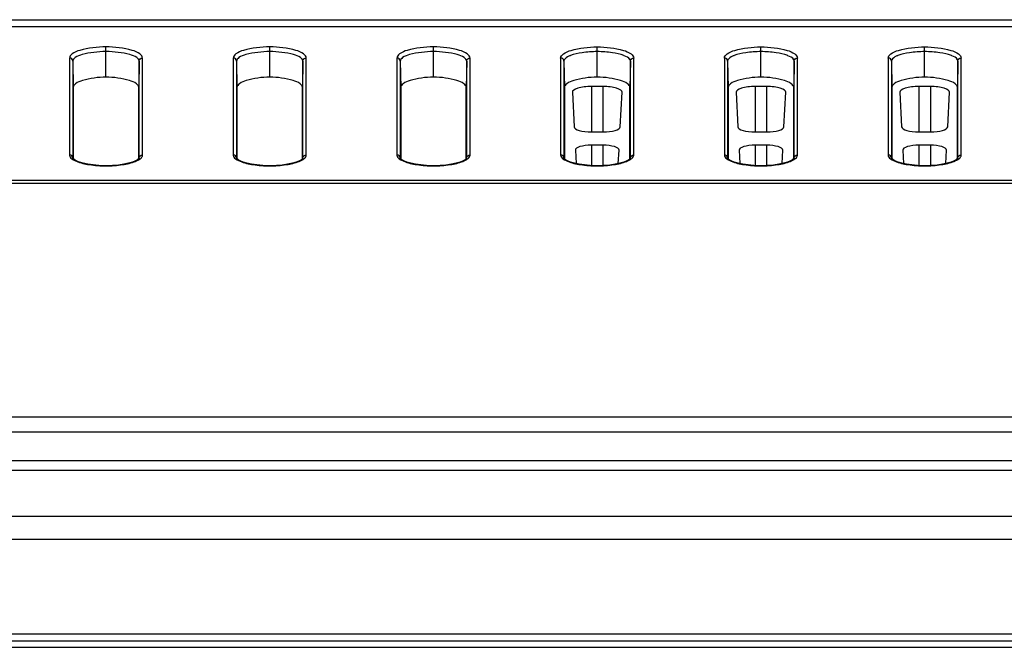
# Model space of a CAD drawing. Units: millimetres. Extents: x 0 to 1189, y 0 to 841.
# Drawn here: x 367 to 379, y 472 to 480 of the extents above; entities that cross this region are included whole.
import ezdxf

# ---------------------------------------------------------------- set-up
doc = ezdxf.new("R2010")
doc.units = ezdxf.units.MM
doc.header["$LTSCALE"] = 65.395
doc.layers.add('7_ALL_FEATURES', color=7, linetype='CONTINUOUS')

msp = doc.modelspace()

# ---------------------------------------------------------------- linework, layer by layer
at = {"layer": '7_ALL_FEATURES', "color": 7, "linetype": 'Continuous'}
for p, q in [((221.8382, 479.4325), (510.0709, 479.4325)), ((222.4026, 479.5137), (509.5065, 479.5137)), ((367.9545, 478.813), (367.9545, 479.1832)), ((369.9545, 478.813), (369.9545, 479.1832)), ((371.9545, 478.813), (371.9545, 479.1832)), ((373.9545, 478.813), (373.9545, 479.1832)), ((375.9545, 478.813), (375.9545, 479.1832)), ((377.9545, 478.813), (377.9545, 479.1832)), ((367.5082, 479.0456), (367.5082, 477.861)), ((368.4008, 477.861), (368.4008, 479.0456)), ((369.5082, 479.0456), (369.5082, 477.861)), ((370.4008, 477.861), (370.4008, 479.0456)), ((371.5082, 479.0456), (371.5082, 477.861)), ((372.4008, 477.861), (372.4008, 479.0456)), ((373.5082, 479.0456), (373.5082, 477.861)), ((373.6275, 479.0754), (373.6245, 479.0743)), ((374.2846, 479.0743), (374.2816, 479.0754)), ((374.4008, 477.861), (374.4008, 479.0456)), ((375.5082, 479.0456), (375.5082, 477.861)), ((375.6275, 479.0754), (375.6245, 479.0743)), ((376.2846, 479.0743), (376.2816, 479.0754)), ((376.2846, 479.0743), (376.2816, 479.0754)), ((376.4008, 477.861), (376.4008, 479.0456)), ((377.5082, 479.0456), (377.5082, 477.861)), ((377.6275, 479.0754), (377.6245, 479.0743)), ((378.2846, 479.0743), (378.2816, 479.0754)), ((378.2846, 479.0743), (378.2816, 479.0754)), ((378.4008, 477.861), (378.4008, 479.0456)), ((367.5482, 479.0079), (367.5545, 478.6873)), ((367.5482, 479.0079), (367.5482, 477.8233)), ((368.3608, 479.0079), (368.3545, 478.6873)), ((368.3608, 477.8233), (368.3608, 479.0079)), ((369.5482, 479.0079), (369.5545, 478.6873)), ((369.5482, 479.0079), (369.5482, 477.8233)), ((370.3608, 479.0079), (370.3545, 478.6873)), ((370.3608, 477.8233), (370.3608, 479.0079)), ((371.5482, 479.0079), (371.5545, 478.6873)), ((371.5482, 479.0079), (371.5482, 477.8233)), ((372.3608, 479.0079), (372.3545, 478.6873)), ((372.3608, 477.8233), (372.3608, 479.0079)), ((373.5482, 479.0079), (373.5545, 478.6873)), ((373.5482, 479.0079), (373.5482, 477.8233)), ((374.3608, 479.0079), (374.3545, 478.6873)), ((374.3608, 477.8233), (374.3608, 479.0079)), ((375.5482, 479.0079), (375.5545, 478.6873)), ((375.5482, 479.0079), (375.5482, 477.8233)), ((376.3608, 479.0079), (376.3545, 478.6873)), ((376.3608, 477.8233), (376.3608, 479.0079)), ((377.5482, 479.0079), (377.5545, 478.6873)), ((377.5482, 479.0079), (377.5482, 477.8233)), ((378.3608, 479.0079), (378.3545, 478.6873)), ((378.3608, 477.8233), (378.3608, 479.0079)), ((367.5545, 478.6873), (367.5545, 477.8155)), ((368.3545, 477.8155), (368.3545, 478.6873)), ((369.5545, 478.6873), (369.5545, 477.8155)), ((370.3545, 477.8155), (370.3545, 478.6873)), ((371.5545, 478.6873), (371.5545, 477.8155)), ((372.3545, 477.8155), (372.3545, 478.6873)), ((373.5545, 478.6873), (373.5545, 477.8155)), ((374.0245, 478.6984), (373.8845, 478.6984)), ((373.8845, 478.6984), (373.8845, 478.1438)), ((374.0245, 478.6984), (374.0245, 478.1438)), ((374.3545, 477.8155), (374.3545, 478.6873)), ((375.5545, 478.6873), (375.5545, 477.8155)), ((376.0245, 478.6984), (375.8845, 478.6984)), ((375.8845, 478.6984), (375.8845, 478.1438)), ((376.0245, 478.6984), (376.0245, 478.1438)), ((376.3545, 477.8155), (376.3545, 478.6873)), ((377.5545, 478.6873), (377.5545, 477.8155)), ((378.0245, 478.6984), (377.8845, 478.6984)), ((377.8845, 478.6984), (377.8845, 478.1438)), ((378.0245, 478.6984), (378.0245, 478.1438)), ((378.3545, 477.8155), (378.3545, 478.6873)), ((373.6509, 478.6286), (373.6731, 478.205)), ((374.236, 478.205), (374.2581, 478.6286)), ((375.6509, 478.6286), (375.6731, 478.205)), ((376.236, 478.205), (376.2581, 478.6286)), ((377.6509, 478.6286), (377.6731, 478.205)), ((378.236, 478.205), (378.2581, 478.6286)), ((373.8845, 478.1438), (374.0245, 478.1438)), ((375.8845, 478.1438), (376.0245, 478.1438)), ((377.8845, 478.1438), (378.0245, 478.1438)), ((374.0245, 477.9814), (373.8845, 477.9814)), ((373.8845, 477.9814), (373.8845, 477.7325)), ((374.0245, 477.9814), (374.0245, 477.7325)), ((376.0245, 477.9814), (375.8845, 477.9814)), ((375.8845, 477.9814), (375.8845, 477.7325)), ((376.0245, 477.9814), (376.0245, 477.7325)), ((378.0245, 477.9814), (377.8845, 477.9814)), ((377.8845, 477.9814), (377.8845, 477.7325)), ((378.0245, 477.9814), (378.0245, 477.7325)), ((373.6879, 477.9227), (373.6966, 477.7576)), ((374.2125, 477.7575), (374.2212, 477.9227)), ((375.6879, 477.9227), (375.6966, 477.7576)), ((376.2125, 477.7575), (376.2212, 477.9227)), ((377.6879, 477.9227), (377.6966, 477.7576)), ((378.2125, 477.7575), (378.2212, 477.9227)), ((367.5482, 477.8233), (367.5482, 477.8227)), ((367.9545, 477.7296), (367.9545, 477.728)), ((368.3608, 477.8227), (368.3608, 477.8233)), ((369.5482, 477.8233), (369.5482, 477.8227)), ((369.9545, 477.7296), (369.9545, 477.728)), ((370.3608, 477.8227), (370.3608, 477.8233)), ((371.5482, 477.8233), (371.5482, 477.8227)), ((371.9545, 477.7296), (371.9545, 477.728)), ((372.3608, 477.8227), (372.3608, 477.8233)), ((373.5482, 477.8233), (373.5482, 477.8227)), ((373.9545, 477.7296), (373.9545, 477.728)), ((374.3608, 477.8227), (374.3608, 477.8233)), ((375.5482, 477.8233), (375.5482, 477.8227)), ((375.9545, 477.7296), (375.9545, 477.728)), ((376.3608, 477.8227), (376.3608, 477.8233)), ((377.5482, 477.8233), (377.5482, 477.8227)), ((377.9545, 477.7296), (377.9545, 477.728)), ((378.3608, 477.8227), (378.3608, 477.8233)), ((514.4709, 477.5518), (217.4381, 477.5518)), ((500.5945, 477.5135), (231.3145, 477.5135)), ((344.4519, 474.6637), (387.4572, 474.6637)), ((344.4519, 474.4838), (387.4572, 474.4838)), ((319.3202, 474.1317), (412.5889, 474.1317)), ((319.0374, 474.0146), (412.8717, 474.0146)), ((413.4374, 473.4489), (318.4717, 473.4489)), ((413.5545, 473.166), (318.3545, 473.166)), ((413.5545, 472.0117), (318.3545, 472.0117)), ((318.3145, 471.8517), (413.5945, 471.8517)), ((318.3945, 471.9317), (413.5145, 471.9317))]:
    msp.add_line(p, q, dxfattribs=at)
for points in [[(367.9545, 477.7296), (367.9426, 477.7298), (367.869, 477.7332), (367.7984, 477.74), (367.7335, 477.7497), (367.6765, 477.7618), (367.629, 477.7757), (367.5915, 477.7908), (367.5642, 477.8064), (367.5501, 477.8196), (367.5482, 477.8227)], [(368.3608, 477.8227), (368.359, 477.8196), (368.3446, 477.8062), (368.3168, 477.7904), (368.2787, 477.7753), (368.2306, 477.7613), (368.1728, 477.7492), (368.1071, 477.7395), (368.0358, 477.733), (367.9545, 477.7296)], [(369.9545, 477.7296), (369.9426, 477.7298), (369.869, 477.7332), (369.7984, 477.74), (369.7335, 477.7497), (369.6765, 477.7618), (369.629, 477.7757), (369.5915, 477.7908), (369.5642, 477.8064), (369.5501, 477.8196), (369.5482, 477.8227)], [(370.3608, 477.8227), (370.359, 477.8196), (370.3446, 477.8062), (370.3168, 477.7904), (370.2787, 477.7753), (370.2306, 477.7613), (370.1728, 477.7492), (370.1071, 477.7395), (370.0358, 477.733), (369.9545, 477.7296)], [(371.9545, 477.7296), (371.9426, 477.7298), (371.869, 477.7332), (371.7984, 477.74), (371.7335, 477.7497), (371.6765, 477.7618), (371.629, 477.7757), (371.5915, 477.7908), (371.5642, 477.8064), (371.5501, 477.8196), (371.5482, 477.8227)], [(372.3608, 477.8227), (372.359, 477.8196), (372.3446, 477.8062), (372.3168, 477.7904), (372.2787, 477.7753), (372.2306, 477.7613), (372.1728, 477.7492), (372.1071, 477.7395), (372.0358, 477.733), (371.9545, 477.7296)], [(373.9545, 477.7296), (373.9426, 477.7298), (373.869, 477.7332), (373.7984, 477.74), (373.7335, 477.7497), (373.6765, 477.7618), (373.629, 477.7757), (373.5915, 477.7908), (373.5642, 477.8064), (373.5501, 477.8196), (373.5482, 477.8227)], [(374.3608, 477.8227), (374.359, 477.8196), (374.3446, 477.8062), (374.3168, 477.7904), (374.2787, 477.7753), (374.2306, 477.7613), (374.1728, 477.7492), (374.1071, 477.7395), (374.0358, 477.733), (373.9545, 477.7296)], [(375.9545, 477.7296), (375.9426, 477.7298), (375.869, 477.7332), (375.7984, 477.74), (375.7335, 477.7497), (375.6765, 477.7618), (375.629, 477.7757), (375.5915, 477.7908), (375.5642, 477.8064), (375.5501, 477.8196), (375.5482, 477.8227)], [(376.3608, 477.8227), (376.359, 477.8196), (376.3446, 477.8062), (376.3168, 477.7904), (376.2787, 477.7753), (376.2306, 477.7613), (376.1728, 477.7492), (376.1071, 477.7395), (376.0358, 477.733), (375.9545, 477.7296)], [(377.9545, 477.7296), (377.9426, 477.7298), (377.869, 477.7332), (377.7984, 477.74), (377.7335, 477.7497), (377.6765, 477.7618), (377.629, 477.7757), (377.5915, 477.7908), (377.5642, 477.8064), (377.5501, 477.8196), (377.5482, 477.8227)], [(378.3608, 477.8227), (378.359, 477.8196), (378.3446, 477.8062), (378.3168, 477.7904), (378.2787, 477.7753), (378.2306, 477.7613), (378.1728, 477.7492), (378.1071, 477.7395), (378.0358, 477.733), (377.9545, 477.7296)]]:
    msp.add_lwpolyline(points, dxfattribs=at)
for centre, major_axis, start_param, end_param in [((373.8845, 478.6296), (0.2336, 0), 1.5707963, 3.1570073), ((374.0245, 478.6296), (0.2336, 0), -0.0154147, 1.5707963), ((375.8845, 478.6296), (0.2336, 0), 1.5707963, 3.1570073), ((376.0245, 478.6296), (0.2336, 0), -0.0154147, 1.5707963), ((377.8845, 478.6296), (0.2336, 0), 1.5707963, 3.1570073), ((378.0245, 478.6296), (0.2336, 0), -0.0154147, 1.5707963), ((373.8845, 478.206), (0.2114, 0), -3.126178, -1.5707963), ((374.0245, 478.206), (0.2114, 0), -1.5707963, -0.0154147), ((375.8845, 478.206), (0.2114, 0), -3.126178, -1.5707963), ((376.0245, 478.206), (0.2114, 0), -1.5707963, -0.0154147), ((377.8845, 478.206), (0.2114, 0), -3.126178, -1.5707963), ((378.0245, 478.206), (0.2114, 0), -1.5707963, -0.0154147), ((373.8845, 477.9236), (0.1966, 0), 1.5707963, 3.1570073), ((374.0245, 477.9236), (0.1966, 0), -0.0154147, 1.5707963), ((375.8845, 477.9236), (0.1966, 0), 1.5707963, 3.1570073), ((376.0245, 477.9236), (0.1966, 0), -0.0154147, 1.5707963), ((377.8845, 477.9236), (0.1966, 0), 1.5707963, 3.1570073), ((378.0245, 477.9236), (0.1966, 0), -0.0154147, 1.5707963)]:
    msp.add_ellipse(centre, major_axis=major_axis, ratio=0.2941526, start_param=start_param, end_param=end_param, dxfattribs=at)
for points, knots in [([(367.9545, 479.1832), (367.8471, 479.1814), (367.7021, 479.1649), (367.5516, 479.1123), (367.5082, 479.0656), (367.5082, 479.0456)], [0, 0, 0, 0, 0.6629314, 0.8766734, 1, 1, 1, 1]), ([(368.4008, 479.0456), (368.4008, 479.0656), (368.3575, 479.1123), (368.207, 479.1649), (368.0619, 479.1814), (367.9545, 479.1832)], [0, 0, 0, 0, 0.1233295, 0.3370835, 1, 1, 1, 1]), ([(369.9545, 479.1832), (369.8471, 479.1814), (369.7021, 479.1649), (369.5516, 479.1123), (369.5082, 479.0656), (369.5082, 479.0456)], [0, 0, 0, 0, 0.6629314, 0.8766734, 1, 1, 1, 1]), ([(370.4008, 479.0456), (370.4008, 479.0656), (370.3575, 479.1123), (370.207, 479.1649), (370.0619, 479.1814), (369.9545, 479.1832)], [0, 0, 0, 0, 0.1233295, 0.3370835, 1, 1, 1, 1]), ([(371.9545, 479.1832), (371.8471, 479.1814), (371.7021, 479.1649), (371.5516, 479.1123), (371.5082, 479.0656), (371.5082, 479.0456)], [0, 0, 0, 0, 0.6629314, 0.8766734, 1, 1, 1, 1]), ([(372.4008, 479.0456), (372.4008, 479.0656), (372.3575, 479.1123), (372.207, 479.1649), (372.0619, 479.1814), (371.9545, 479.1832)], [0, 0, 0, 0, 0.1233295, 0.3370835, 1, 1, 1, 1]), ([(373.5082, 479.0456), (373.5082, 479.0656), (373.5516, 479.1123), (373.7021, 479.1649), (373.8471, 479.1814), (373.9545, 479.1832)], [0, 0, 0, 0, 0.1233145, 0.3370419, 1, 1, 1, 1]), ([(373.9545, 479.1832), (374.0619, 479.1814), (374.207, 479.1649), (374.3575, 479.1123), (374.4008, 479.0656), (374.4008, 479.0456)], [0, 0, 0, 0, 0.6629573, 0.8766838, 1, 1, 1, 1]), ([(375.5082, 479.0456), (375.5082, 479.0656), (375.5516, 479.1123), (375.7021, 479.1649), (375.8471, 479.1814), (375.9545, 479.1832)], [0, 0, 0, 0, 0.1233145, 0.3370419, 1, 1, 1, 1]), ([(375.9545, 479.1832), (376.0619, 479.1814), (376.207, 479.1649), (376.3575, 479.1123), (376.4008, 479.0656), (376.4008, 479.0456)], [0, 0, 0, 0, 0.6629573, 0.8766838, 1, 1, 1, 1]), ([(377.5082, 479.0456), (377.5082, 479.0656), (377.5516, 479.1123), (377.7021, 479.1649), (377.8471, 479.1814), (377.9545, 479.1832)], [0, 0, 0, 0, 0.1233145, 0.3370419, 1, 1, 1, 1]), ([(377.9545, 479.1832), (378.0619, 479.1814), (378.207, 479.1649), (378.3575, 479.1123), (378.4008, 479.0656), (378.4008, 479.0456)], [0, 0, 0, 0, 0.6629573, 0.8766838, 1, 1, 1, 1]), ([(367.5482, 479.0079), (367.5481, 479.0177), (367.539, 479.038), (367.5183, 479.0456), (367.5082, 479.0456)], [0, 0, 0, 0, 0.4927393, 1, 1, 1, 1]), ([(367.9545, 479.1247), (367.8567, 479.1231), (367.7248, 479.1088), (367.5889, 479.0651), (367.5483, 479.0252), (367.5482, 479.0079)], [0, 0, 0, 0, 0.6692025, 0.8817116, 1, 1, 1, 1]), ([(368.3608, 479.0079), (368.3608, 479.0252), (368.3201, 479.0651), (368.1843, 479.1088), (368.0523, 479.1231), (367.9545, 479.1247)], [0, 0, 0, 0, 0.1182901, 0.3308083, 1, 1, 1, 1]), ([(368.3608, 479.0079), (368.361, 479.0177), (368.3701, 479.038), (368.3908, 479.0456), (368.4008, 479.0456)], [0, 0, 0, 0, 0.4927393, 1, 1, 1, 1]), ([(369.5482, 479.0079), (369.5481, 479.0177), (369.539, 479.038), (369.5183, 479.0456), (369.5082, 479.0456)], [0, 0, 0, 0, 0.4927393, 1, 1, 1, 1]), ([(369.9545, 479.1247), (369.8567, 479.1231), (369.7248, 479.1088), (369.5889, 479.0651), (369.5483, 479.0252), (369.5482, 479.0079)], [0, 0, 0, 0, 0.6692025, 0.8817116, 1, 1, 1, 1]), ([(370.3608, 479.0079), (370.3608, 479.0252), (370.3201, 479.0651), (370.1843, 479.1088), (370.0523, 479.1231), (369.9545, 479.1247)], [0, 0, 0, 0, 0.1182901, 0.3308083, 1, 1, 1, 1]), ([(370.3608, 479.0079), (370.361, 479.0177), (370.3701, 479.038), (370.3908, 479.0456), (370.4008, 479.0456)], [0, 0, 0, 0, 0.4927393, 1, 1, 1, 1]), ([(371.5482, 479.0079), (371.5481, 479.0177), (371.539, 479.038), (371.5183, 479.0456), (371.5082, 479.0456)], [0, 0, 0, 0, 0.4927393, 1, 1, 1, 1]), ([(371.9545, 479.1247), (371.8567, 479.1231), (371.7248, 479.1088), (371.5889, 479.0651), (371.5483, 479.0252), (371.5482, 479.0079)], [0, 0, 0, 0, 0.6692025, 0.8817116, 1, 1, 1, 1]), ([(372.3608, 479.0079), (372.3608, 479.0252), (372.3201, 479.0651), (372.1843, 479.1088), (372.0523, 479.1231), (371.9545, 479.1247)], [0, 0, 0, 0, 0.1182901, 0.3308083, 1, 1, 1, 1]), ([(372.3608, 479.0079), (372.361, 479.0177), (372.3701, 479.038), (372.3908, 479.0456), (372.4008, 479.0456)], [0, 0, 0, 0, 0.4927393, 1, 1, 1, 1]), ([(373.5482, 479.0079), (373.5481, 479.0177), (373.539, 479.038), (373.5183, 479.0456), (373.5082, 479.0456)], [0, 0, 0, 0, 0.4927393, 1, 1, 1, 1]), ([(373.6245, 479.0743), (373.6132, 479.0699), (373.5834, 479.0567), (373.5483, 479.0303), (373.5482, 479.0079)], [0, 0, 0, 0, 0.3511306, 1, 1, 1, 1]), ([(373.9545, 479.1247), (373.8926, 479.1237), (373.7822, 479.1155), (373.6729, 479.0928), (373.6275, 479.0754)], [0, 0, 0, 0, 0.5605599, 1, 1, 1, 1]), ([(374.2816, 479.0754), (374.2362, 479.0928), (374.1269, 479.1155), (374.0165, 479.1237), (373.9545, 479.1247)], [0, 0, 0, 0, 0.4394461, 1, 1, 1, 1]), ([(374.3608, 479.0079), (374.3608, 479.014), (374.349, 479.0487), (374.3114, 479.0637), (374.2846, 479.0743)], [0, 0, 0, 0, 0.1738335, 1, 1, 1, 1]), ([(374.3608, 479.0079), (374.361, 479.0177), (374.3701, 479.038), (374.3908, 479.0456), (374.4008, 479.0456)], [0, 0, 0, 0, 0.4927393, 1, 1, 1, 1]), ([(375.5482, 479.0079), (375.5481, 479.0177), (375.539, 479.038), (375.5183, 479.0456), (375.5082, 479.0456)], [0, 0, 0, 0, 0.4927393, 1, 1, 1, 1]), ([(375.6245, 479.0743), (375.6132, 479.0699), (375.5834, 479.0567), (375.5483, 479.0303), (375.5482, 479.0079)], [0, 0, 0, 0, 0.3511306, 1, 1, 1, 1]), ([(375.9545, 479.1247), (375.8926, 479.1237), (375.7822, 479.1155), (375.6729, 479.0928), (375.6275, 479.0754)], [0, 0, 0, 0, 0.5605599, 1, 1, 1, 1]), ([(376.2816, 479.0754), (376.2362, 479.0928), (376.1269, 479.1155), (376.0165, 479.1237), (375.9545, 479.1247)], [0, 0, 0, 0, 0.4394461, 1, 1, 1, 1]), ([(376.3608, 479.0079), (376.3608, 479.014), (376.349, 479.0487), (376.3114, 479.0637), (376.2846, 479.0743)], [0, 0, 0, 0, 0.1738335, 1, 1, 1, 1]), ([(376.3608, 479.0079), (376.361, 479.0177), (376.3701, 479.038), (376.3908, 479.0456), (376.4008, 479.0456)], [0, 0, 0, 0, 0.4927393, 1, 1, 1, 1]), ([(377.5482, 479.0079), (377.5481, 479.0177), (377.539, 479.038), (377.5183, 479.0456), (377.5082, 479.0456)], [0, 0, 0, 0, 0.4927393, 1, 1, 1, 1]), ([(377.6245, 479.0743), (377.6132, 479.0699), (377.5834, 479.0567), (377.5483, 479.0303), (377.5482, 479.0079)], [0, 0, 0, 0, 0.3511306, 1, 1, 1, 1]), ([(377.9545, 479.1247), (377.8926, 479.1237), (377.7822, 479.1155), (377.6729, 479.0928), (377.6275, 479.0754)], [0, 0, 0, 0, 0.5605599, 1, 1, 1, 1]), ([(378.2816, 479.0754), (378.2362, 479.0928), (378.1269, 479.1155), (378.0165, 479.1237), (377.9545, 479.1247)], [0, 0, 0, 0, 0.4394461, 1, 1, 1, 1]), ([(378.3608, 479.0079), (378.3608, 479.014), (378.349, 479.0487), (378.3114, 479.0637), (378.2846, 479.0743)], [0, 0, 0, 0, 0.1738335, 1, 1, 1, 1]), ([(378.3608, 479.0079), (378.361, 479.0177), (378.3701, 479.038), (378.3908, 479.0456), (378.4008, 479.0456)], [0, 0, 0, 0, 0.4927393, 1, 1, 1, 1]), ([(367.9545, 478.8131), (367.8581, 478.8108), (367.728, 478.7955), (367.593, 478.7474), (367.5545, 478.7053), (367.5545, 478.6873)], [0, 0, 0, 0, 0.6631299, 0.8763267, 1, 1, 1, 1]), ([(368.3545, 478.6873), (368.3545, 478.7053), (368.3161, 478.7474), (368.1811, 478.7955), (368.051, 478.8108), (367.9545, 478.8131)], [0, 0, 0, 0, 0.1236733, 0.3368701, 1, 1, 1, 1]), ([(369.9545, 478.8131), (369.8581, 478.8108), (369.728, 478.7955), (369.593, 478.7474), (369.5545, 478.7053), (369.5545, 478.6873)], [0, 0, 0, 0, 0.6631299, 0.8763267, 1, 1, 1, 1]), ([(370.3545, 478.6873), (370.3545, 478.7053), (370.3161, 478.7474), (370.1811, 478.7955), (370.051, 478.8108), (369.9545, 478.8131)], [0, 0, 0, 0, 0.1236733, 0.3368701, 1, 1, 1, 1]), ([(371.9545, 478.8131), (371.8581, 478.8108), (371.728, 478.7955), (371.593, 478.7474), (371.5545, 478.7053), (371.5545, 478.6873)], [0, 0, 0, 0, 0.6631299, 0.8763267, 1, 1, 1, 1]), ([(372.3545, 478.6873), (372.3545, 478.7053), (372.3161, 478.7474), (372.1811, 478.7955), (372.051, 478.8108), (371.9545, 478.8131)], [0, 0, 0, 0, 0.1236733, 0.3368701, 1, 1, 1, 1]), ([(373.9545, 478.8131), (373.8581, 478.8108), (373.728, 478.7955), (373.593, 478.7474), (373.5545, 478.7053), (373.5545, 478.6873)], [0, 0, 0, 0, 0.6631299, 0.8763267, 1, 1, 1, 1]), ([(374.3545, 478.6873), (374.3545, 478.7053), (374.3161, 478.7474), (374.1811, 478.7955), (374.051, 478.8108), (373.9545, 478.8131)], [0, 0, 0, 0, 0.1236733, 0.3368701, 1, 1, 1, 1]), ([(375.9545, 478.8131), (375.8581, 478.8108), (375.728, 478.7955), (375.593, 478.7474), (375.5545, 478.7053), (375.5545, 478.6873)], [0, 0, 0, 0, 0.6631299, 0.8763267, 1, 1, 1, 1]), ([(376.3545, 478.6873), (376.3545, 478.7053), (376.3161, 478.7474), (376.1811, 478.7955), (376.051, 478.8108), (375.9545, 478.8131)], [0, 0, 0, 0, 0.1236733, 0.3368701, 1, 1, 1, 1]), ([(377.9545, 478.8131), (377.8581, 478.8108), (377.728, 478.7955), (377.593, 478.7474), (377.5545, 478.7053), (377.5545, 478.6873)], [0, 0, 0, 0, 0.6631299, 0.8763267, 1, 1, 1, 1]), ([(378.3545, 478.6873), (378.3545, 478.7053), (378.3161, 478.7474), (378.1811, 478.7955), (378.051, 478.8108), (377.9545, 478.8131)], [0, 0, 0, 0, 0.1236733, 0.3368701, 1, 1, 1, 1]), ([(367.5482, 477.8233), (367.5481, 477.833), (367.539, 477.8534), (367.5183, 477.861), (367.5082, 477.861)], [0, 0, 0, 0, 0.4927393, 1, 1, 1, 1]), ([(367.5082, 477.861), (367.5082, 477.8564), (367.5128, 477.8336), (367.5324, 477.8176), (367.5475, 477.8078)], [0, 0, 0, 0, 0.2044779, 1, 1, 1, 1]), ([(368.3608, 477.8233), (368.361, 477.833), (368.3701, 477.8534), (368.3908, 477.861), (368.4008, 477.861)], [0, 0, 0, 0, 0.4927393, 1, 1, 1, 1]), ([(368.3616, 477.8079), (368.3676, 477.8117), (368.3855, 477.8245), (368.4008, 477.8457), (368.4008, 477.861)], [0, 0, 0, 0, 0.3160605, 1, 1, 1, 1]), ([(369.5482, 477.8233), (369.5481, 477.833), (369.539, 477.8534), (369.5183, 477.861), (369.5082, 477.861)], [0, 0, 0, 0, 0.4927393, 1, 1, 1, 1]), ([(369.5082, 477.861), (369.5082, 477.8564), (369.5128, 477.8336), (369.5324, 477.8176), (369.5475, 477.8078)], [0, 0, 0, 0, 0.2044779, 1, 1, 1, 1]), ([(370.3608, 477.8233), (370.361, 477.833), (370.3701, 477.8534), (370.3908, 477.861), (370.4008, 477.861)], [0, 0, 0, 0, 0.4927393, 1, 1, 1, 1]), ([(370.3616, 477.8079), (370.3676, 477.8117), (370.3855, 477.8245), (370.4008, 477.8457), (370.4008, 477.861)], [0, 0, 0, 0, 0.3160605, 1, 1, 1, 1]), ([(371.5482, 477.8233), (371.5481, 477.833), (371.539, 477.8534), (371.5183, 477.861), (371.5082, 477.861)], [0, 0, 0, 0, 0.4927393, 1, 1, 1, 1]), ([(371.5082, 477.861), (371.5082, 477.8564), (371.5128, 477.8336), (371.5324, 477.8176), (371.5475, 477.8078)], [0, 0, 0, 0, 0.2044779, 1, 1, 1, 1]), ([(372.3608, 477.8233), (372.361, 477.833), (372.3701, 477.8534), (372.3908, 477.861), (372.4008, 477.861)], [0, 0, 0, 0, 0.4927393, 1, 1, 1, 1]), ([(372.3616, 477.8079), (372.3676, 477.8117), (372.3855, 477.8245), (372.4008, 477.8457), (372.4008, 477.861)], [0, 0, 0, 0, 0.3160605, 1, 1, 1, 1]), ([(373.5482, 477.8233), (373.5481, 477.833), (373.539, 477.8534), (373.5183, 477.861), (373.5082, 477.861)], [0, 0, 0, 0, 0.4927393, 1, 1, 1, 1]), ([(373.5082, 477.861), (373.5082, 477.8564), (373.5128, 477.8336), (373.5324, 477.8176), (373.5475, 477.8078)], [0, 0, 0, 0, 0.2044779, 1, 1, 1, 1]), ([(374.3608, 477.8233), (374.361, 477.833), (374.3701, 477.8534), (374.3908, 477.861), (374.4008, 477.861)], [0, 0, 0, 0, 0.4927393, 1, 1, 1, 1]), ([(374.3616, 477.8079), (374.3676, 477.8117), (374.3855, 477.8245), (374.4008, 477.8457), (374.4008, 477.861)], [0, 0, 0, 0, 0.3160605, 1, 1, 1, 1]), ([(375.5482, 477.8233), (375.5481, 477.833), (375.539, 477.8534), (375.5183, 477.861), (375.5082, 477.861)], [0, 0, 0, 0, 0.4927393, 1, 1, 1, 1]), ([(375.5082, 477.861), (375.5082, 477.8564), (375.5128, 477.8336), (375.5324, 477.8176), (375.5475, 477.8078)], [0, 0, 0, 0, 0.2044779, 1, 1, 1, 1]), ([(376.3608, 477.8233), (376.361, 477.833), (376.3701, 477.8534), (376.3908, 477.861), (376.4008, 477.861)], [0, 0, 0, 0, 0.4927393, 1, 1, 1, 1]), ([(376.3616, 477.8079), (376.3676, 477.8117), (376.3855, 477.8245), (376.4008, 477.8457), (376.4008, 477.861)], [0, 0, 0, 0, 0.3160605, 1, 1, 1, 1]), ([(377.5482, 477.8233), (377.5481, 477.833), (377.539, 477.8534), (377.5183, 477.861), (377.5082, 477.861)], [0, 0, 0, 0, 0.4927393, 1, 1, 1, 1]), ([(377.5082, 477.861), (377.5082, 477.8564), (377.5128, 477.8336), (377.5324, 477.8176), (377.5475, 477.8078)], [0, 0, 0, 0, 0.2044779, 1, 1, 1, 1]), ([(378.3608, 477.8233), (378.361, 477.833), (378.3701, 477.8534), (378.3908, 477.861), (378.4008, 477.861)], [0, 0, 0, 0, 0.4927393, 1, 1, 1, 1]), ([(378.3616, 477.8079), (378.3676, 477.8117), (378.3855, 477.8245), (378.4008, 477.8457), (378.4008, 477.861)], [0, 0, 0, 0, 0.3160605, 1, 1, 1, 1]), ([(367.5475, 477.8078), (367.5507, 477.8058), (367.5652, 477.797), (367.5806, 477.7899), (367.5928, 477.7849)], [0, 0, 0, 0, 0.2258612, 1, 1, 1, 1]), ([(367.5928, 477.7849), (367.643, 477.7645), (367.764, 477.7383), (367.8863, 477.729), (367.9545, 477.728)], [0, 0, 0, 0, 0.4425167, 1, 1, 1, 1]), ([(367.9545, 477.728), (368.0226, 477.729), (368.1446, 477.7383), (368.2654, 477.7644), (368.3156, 477.7846)], [0, 0, 0, 0, 0.5571639, 1, 1, 1, 1]), ([(368.3156, 477.7846), (368.32, 477.7864), (368.3358, 477.7931), (368.3512, 477.8011), (368.3616, 477.8079)], [0, 0, 0, 0, 0.2746333, 1, 1, 1, 1]), ([(369.5475, 477.8078), (369.5507, 477.8058), (369.5652, 477.797), (369.5806, 477.7899), (369.5928, 477.7849)], [0, 0, 0, 0, 0.2258612, 1, 1, 1, 1]), ([(369.5928, 477.7849), (369.643, 477.7645), (369.764, 477.7383), (369.8863, 477.729), (369.9545, 477.728)], [0, 0, 0, 0, 0.4425167, 1, 1, 1, 1]), ([(369.9545, 477.728), (370.0226, 477.729), (370.1446, 477.7383), (370.2654, 477.7644), (370.3156, 477.7846)], [0, 0, 0, 0, 0.5571639, 1, 1, 1, 1]), ([(370.3156, 477.7846), (370.32, 477.7864), (370.3358, 477.7931), (370.3512, 477.8011), (370.3616, 477.8079)], [0, 0, 0, 0, 0.2746333, 1, 1, 1, 1]), ([(371.5475, 477.8078), (371.5507, 477.8058), (371.5652, 477.797), (371.5806, 477.7899), (371.5928, 477.7849)], [0, 0, 0, 0, 0.2258612, 1, 1, 1, 1]), ([(371.5928, 477.7849), (371.643, 477.7645), (371.764, 477.7383), (371.8863, 477.729), (371.9545, 477.728)], [0, 0, 0, 0, 0.4425167, 1, 1, 1, 1]), ([(371.9545, 477.728), (372.0226, 477.729), (372.1446, 477.7383), (372.2654, 477.7644), (372.3156, 477.7846)], [0, 0, 0, 0, 0.5571639, 1, 1, 1, 1]), ([(372.3156, 477.7846), (372.32, 477.7864), (372.3358, 477.7931), (372.3512, 477.8011), (372.3616, 477.8079)], [0, 0, 0, 0, 0.2746333, 1, 1, 1, 1]), ([(373.5475, 477.8078), (373.5507, 477.8058), (373.5652, 477.797), (373.5806, 477.7899), (373.5928, 477.7849)], [0, 0, 0, 0, 0.2258612, 1, 1, 1, 1]), ([(373.5928, 477.7849), (373.643, 477.7645), (373.764, 477.7383), (373.8863, 477.729), (373.9545, 477.728)], [0, 0, 0, 0, 0.4425167, 1, 1, 1, 1]), ([(373.9545, 477.728), (374.0226, 477.729), (374.1446, 477.7383), (374.2654, 477.7644), (374.3156, 477.7846)], [0, 0, 0, 0, 0.5571639, 1, 1, 1, 1]), ([(374.3156, 477.7846), (374.32, 477.7864), (374.3358, 477.7931), (374.3512, 477.8011), (374.3616, 477.8079)], [0, 0, 0, 0, 0.2746333, 1, 1, 1, 1]), ([(375.5475, 477.8078), (375.5507, 477.8058), (375.5652, 477.797), (375.5806, 477.7899), (375.5928, 477.7849)], [0, 0, 0, 0, 0.2258612, 1, 1, 1, 1]), ([(375.5928, 477.7849), (375.643, 477.7645), (375.764, 477.7383), (375.8863, 477.729), (375.9545, 477.728)], [0, 0, 0, 0, 0.4425167, 1, 1, 1, 1]), ([(375.9545, 477.728), (376.0226, 477.729), (376.1446, 477.7383), (376.2654, 477.7644), (376.3156, 477.7846)], [0, 0, 0, 0, 0.5571639, 1, 1, 1, 1]), ([(376.3156, 477.7846), (376.32, 477.7864), (376.3358, 477.7931), (376.3512, 477.8011), (376.3616, 477.8079)], [0, 0, 0, 0, 0.2746333, 1, 1, 1, 1]), ([(377.5475, 477.8078), (377.5507, 477.8058), (377.5652, 477.797), (377.5806, 477.7899), (377.5928, 477.7849)], [0, 0, 0, 0, 0.2258612, 1, 1, 1, 1]), ([(377.5928, 477.7849), (377.643, 477.7645), (377.764, 477.7383), (377.8863, 477.729), (377.9545, 477.728)], [0, 0, 0, 0, 0.4425167, 1, 1, 1, 1]), ([(377.9545, 477.728), (378.0226, 477.729), (378.1446, 477.7383), (378.2654, 477.7644), (378.3156, 477.7846)], [0, 0, 0, 0, 0.5571639, 1, 1, 1, 1]), ([(378.3156, 477.7846), (378.32, 477.7864), (378.3358, 477.7931), (378.3512, 477.8011), (378.3616, 477.8079)], [0, 0, 0, 0, 0.2746333, 1, 1, 1, 1])]:
    msp.add_open_spline(points, degree=3, knots=knots, dxfattribs=at)

doc.saveas('drawing.dxf')
